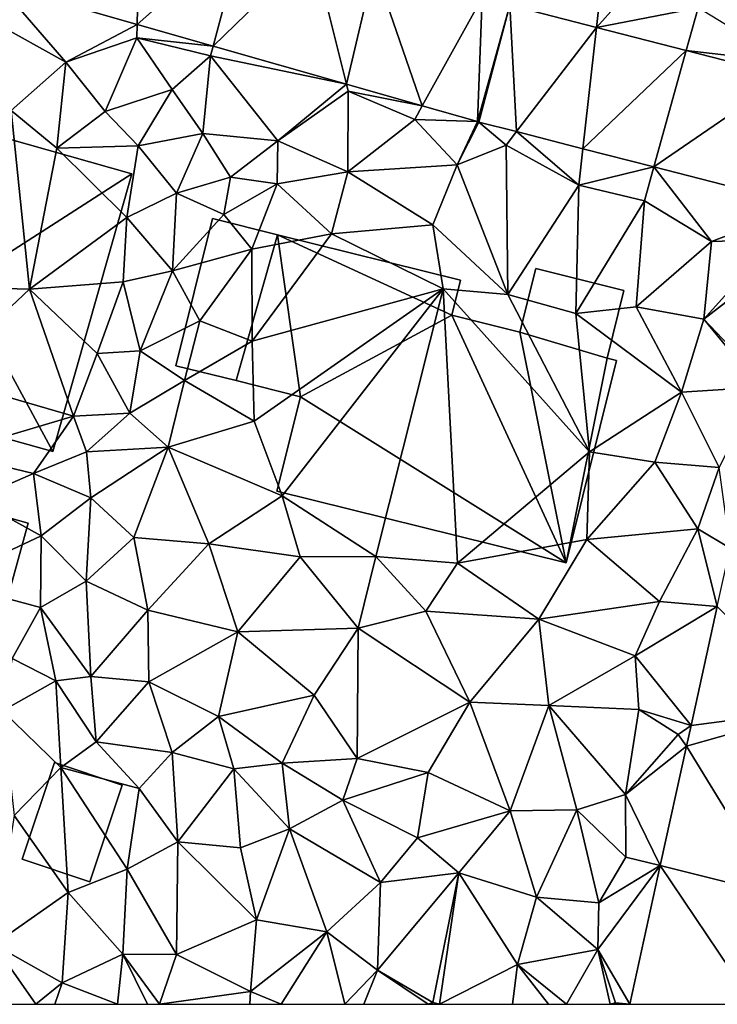
# Model space of a CAD drawing. Extents: x 990 to 2014, y 961 to 2058.
# Drawn here: x 1085 to 1119, y 1000 to 1049 of the extents above; entities that cross this region are included whole.
import ezdxf

# ---------------------------------------------------------------- set-up
doc = ezdxf.new("R2010")
doc.units = 0
doc.header["$MEASUREMENT"] = 0
for name, color, linetype in [('Bygninger_LOD1', 1, 'Continuous'), ('Bygninger_LOD2', 1, 'Continuous'), ('Terraen', 33, 'Continuous'), ('Terraen_vej', 33, 'Continuous')]:
    doc.layers.add(name, color=color, linetype=linetype)

# ---------------------------------------------------------------- blocks, each defined once
blk = doc.blocks.new('1km_6226_574_Flyttet_X-573000m_Y-6225000m_ACAD_1_FMEBLOCK43')
at = {"layer": 'Terraen', "color": 9, "true_color": 0xbbbbbb}
for points in [[(50.971, -13.951, 59.557), (54, -10.55, 59.26), (51.22, -11.71, 59.62)], [(50.971, -13.951, 59.557), (56.03, -12.97, 59.41), (54, -10.55, 59.26)], [(50.971, -13.951, 59.557), (51.22, -11.71, 59.62), (46.666, -12.844, 59.646)], [(24.61, -15.68, 60.5), (21.288, -11.832, 60.33), (20.97, -13.65, 60.58)], [(21.288, -11.832, 60.33), (24.61, -15.68, 60.5), (28.154, -13.795, 60.135)], [(55.435, -15.098, 59.465), (56.03, -12.97, 59.41), (50.971, -13.951, 59.557)], [(56.03, -12.97, 59.41), (55.435, -15.098, 59.465), (60.44, -15.67, 59.25)], [(24.61, -15.68, 60.5), (20.97, -13.65, 60.58), (21.89, -18.08, 60.52)], [(28.154, -13.795, 60.135), (24.61, -15.68, 60.5), (28.14, -14.47, 60.19)], [(28.154, -13.795, 60.135), (28.14, -14.47, 60.19), (31.929, -14.873, 60.028)], [(24.61, -15.68, 60.5), (26.57, -18.13, 60.41), (28.14, -14.47, 60.19)], [(29.9, -17.03, 60.35), (28.14, -14.47, 60.19), (26.57, -18.13, 60.41)], [(31.8, -15.36, 60.07), (28.14, -14.47, 60.19), (29.9, -17.03, 60.35)], [(31.929, -14.873, 60.028), (28.14, -14.47, 60.19), (31.8, -15.36, 60.07)], [(31.929, -14.873, 60.028), (31.8, -15.36, 60.07), (38.552, -16.766, 59.84)], [(55.435, -15.098, 59.465), (60.394, -16.372, 59.363), (60.44, -15.67, 59.25)], [(31.41, -19.22, 60.34), (31.8, -15.36, 60.07), (29.9, -17.03, 60.35)], [(35.15, -19.58, 60.31), (31.8, -15.36, 60.07), (31.41, -19.22, 60.34)], [(38.552, -16.766, 59.84), (31.8, -15.36, 60.07), (35.15, -19.58, 60.31)], [(24.61, -15.68, 60.5), (21.89, -18.08, 60.52), (24.16, -19.94, 60.54)], [(24.61, -15.68, 60.5), (24.16, -19.94, 60.54), (26.57, -18.13, 60.41)], [(28.21, -19.83, 60.51), (29.9, -17.03, 60.35), (26.57, -18.13, 60.41)], [(28.21, -19.83, 60.51), (31.41, -19.22, 60.34), (29.9, -17.03, 60.35)], [(38.552, -16.766, 59.84), (35.15, -19.58, 60.31), (38.64, -17.12, 59.84)], [(35.15, -19.58, 60.31), (38.62, -21.13, 59.9), (38.64, -17.12, 59.84)], [(38.552, -16.766, 59.84), (38.64, -17.12, 59.84), (42.315, -17.841, 59.734)], [(38.64, -17.12, 59.84), (38.62, -21.13, 59.9), (41.94, -18.52, 59.77)], [(42.315, -17.841, 59.734), (38.64, -17.12, 59.84), (41.94, -18.52, 59.77)], [(16.61, -26.79, 60.4), (22.8, -26.96, 60.6), (21.89, -18.08, 60.52)], [(21.89, -18.08, 60.52), (22.8, -26.96, 60.6), (24.16, -19.94, 60.54)], [(42.315, -17.841, 59.734), (41.94, -18.52, 59.77), (45.056, -18.625, 59.656)], [(28.21, -19.83, 60.51), (26.57, -18.13, 60.41), (24.16, -19.94, 60.54)], [(44.05, -20.77, 59.62), (41.94, -18.52, 59.77), (38.62, -21.13, 59.9)], [(44.05, -20.77, 59.62), (45.056, -18.625, 59.656), (41.94, -18.52, 59.77)], [(45.056, -18.625, 59.656), (44.05, -20.77, 59.62), (45.133, -18.646, 59.653)], [(44.05, -20.77, 59.62), (46.48, -19.79, 59.6), (45.133, -18.646, 59.653)], [(45.133, -18.646, 59.653), (46.48, -19.79, 59.6), (46.993, -19.123, 59.606)], [(30.1, -22.18, 60.09), (31.41, -19.22, 60.34), (28.21, -19.83, 60.51)], [(32.79, -21.38, 60.19), (31.41, -19.22, 60.34), (30.1, -22.18, 60.09)], [(35.15, -19.58, 60.31), (31.41, -19.22, 60.34), (32.79, -21.38, 60.19)], [(46.993, -19.123, 59.606), (46.48, -19.79, 59.6), (50.1, -21.79, 59.5)], [(46.993, -19.123, 59.606), (50.1, -21.79, 59.5), (50.302, -19.974, 59.523)], [(22.8, -26.96, 60.6), (27.64, -23.4, 60.13), (24.16, -19.94, 60.54)], [(28.21, -19.83, 60.51), (24.16, -19.94, 60.54), (27.64, -23.4, 60.13)], [(30.1, -22.18, 60.09), (28.21, -19.83, 60.51), (27.64, -23.4, 60.13)], [(35.15, -19.58, 60.31), (32.79, -21.38, 60.19), (35.11, -21.72, 60.15)], [(35.15, -19.58, 60.31), (35.11, -21.72, 60.15), (38.62, -21.13, 59.9)], [(44.05, -20.77, 59.62), (46.57, -27.22, 59.31), (46.48, -19.79, 59.6)], [(50.1, -21.79, 59.5), (46.48, -19.79, 59.6), (46.57, -27.22, 59.31)], [(50.302, -19.974, 59.523), (50.1, -21.79, 59.5), (53.82, -20.878, 59.435)], [(44.05, -20.77, 59.62), (38.62, -21.13, 59.9), (42.85, -23.76, 59.36)], [(44.05, -20.77, 59.62), (42.85, -23.76, 59.36), (46.57, -27.22, 59.31)], [(50.1, -21.79, 59.5), (53.35, -22.56, 59.4), (53.82, -20.878, 59.435)], [(56.69, -24.58, 59.35), (53.82, -20.878, 59.435), (53.35, -22.56, 59.4)], [(53.82, -20.878, 59.435), (56.69, -24.58, 59.35), (61.357, -22.815, 59.247)], [(32.79, -21.38, 60.19), (30.1, -22.18, 60.09), (32.46, -23.24, 59.29)], [(32.79, -21.38, 60.19), (32.46, -23.24, 59.29), (35.11, -21.72, 60.15)], [(37.8, -24.2, 59.39), (38.62, -21.13, 59.9), (35.11, -21.72, 60.15)], [(37.8, -24.2, 59.39), (42.85, -23.76, 59.36), (38.62, -21.13, 59.9)], [(33.85, -24.97, 59.58), (35.11, -21.72, 60.15), (32.46, -23.24, 59.29)], [(33.85, -24.97, 59.58), (37.8, -24.2, 59.39), (35.11, -21.72, 60.15)], [(49.95, -28.16, 59.31), (50.1, -21.79, 59.5), (46.57, -27.22, 59.31)], [(49.95, -28.16, 59.31), (53.35, -22.56, 59.4), (50.1, -21.79, 59.5)], [(29.91, -26.05, 59.46), (30.1, -22.18, 60.09), (27.64, -23.4, 60.13)], [(29.91, -26.05, 59.46), (32.46, -23.24, 59.29), (30.1, -22.18, 60.09)], [(52.94, -27.83, 59.29), (53.35, -22.56, 59.4), (49.95, -28.16, 59.31)], [(52.94, -27.83, 59.29), (56.69, -24.58, 59.35), (53.35, -22.56, 59.4)], [(56.69, -24.58, 59.35), (59.86, -24.48, 59.19), (61.357, -22.815, 59.247)], [(22.8, -26.96, 60.6), (27.46, -26.59, 59.97), (27.64, -23.4, 60.13)], [(29.91, -26.05, 59.46), (27.64, -23.4, 60.13), (27.46, -26.59, 59.97)], [(33.85, -24.97, 59.58), (32.46, -23.24, 59.29), (29.91, -26.05, 59.46)], [(37.8, -24.2, 59.39), (43.36, -26.93, 59.44), (42.85, -23.76, 59.36)], [(42.85, -23.76, 59.36), (43.36, -26.93, 59.44), (46.57, -27.22, 59.31)], [(33.85, -24.97, 59.58), (33.87, -29.54, 59.57), (37.8, -24.2, 59.39)], [(37.8, -24.2, 59.39), (33.87, -29.54, 59.57), (43.36, -26.93, 59.44)], [(52.94, -27.83, 59.29), (56.31, -28.44, 59.16), (56.69, -24.58, 59.35)], [(60.899, -24.896, 59.261), (59.86, -24.48, 59.19), (56.31, -28.44, 59.16)], [(56.69, -24.58, 59.35), (56.31, -28.44, 59.16), (59.86, -24.48, 59.19)], [(60.899, -24.896, 59.261), (56.31, -28.44, 59.16), (59.4, -31.709, 59.31)], [(33.85, -24.97, 59.58), (29.91, -26.05, 59.46), (31.27, -28.53, 59.55)], [(33.85, -24.97, 59.58), (31.27, -28.53, 59.55), (33.87, -29.54, 59.57)], [(29.91, -26.05, 59.46), (27.46, -26.59, 59.97), (28.3, -30.02, 59.46)], [(29.91, -26.05, 59.46), (28.3, -30.02, 59.46), (31.27, -28.53, 59.55)], [(16.61, -26.79, 60.4), (18.2, -31.29, 60.36), (22.8, -26.96, 60.6)], [(22.8, -26.96, 60.6), (26.16, -30.16, 60.1), (27.46, -26.59, 59.97)], [(28.3, -30.02, 59.46), (27.46, -26.59, 59.97), (26.16, -30.16, 60.1)], [(18.2, -31.29, 60.36), (24.99, -33.26, 60.12), (22.8, -26.96, 60.6)], [(22.8, -26.96, 60.6), (24.99, -33.26, 60.12), (26.16, -30.16, 60.1)], [(33.87, -29.54, 59.57), (33.97, -33.51, 59.59), (43.36, -26.93, 59.44)], [(35.35, -37.23, 59.4), (43.36, -26.93, 59.44), (33.97, -33.51, 59.59)], [(40.01, -40.25, 59.53), (43.36, -26.93, 59.44), (35.35, -37.23, 59.4)], [(44.06, -40.57, 59.28), (43.36, -26.93, 59.44), (40.01, -40.25, 59.53)], [(50.62, -35.04, 59.51), (43.36, -26.93, 59.44), (44.06, -40.57, 59.28)], [(50.62, -35.04, 59.51), (46.57, -27.22, 59.31), (43.36, -26.93, 59.44)], [(49.95, -28.16, 59.31), (46.57, -27.22, 59.31), (50.62, -35.04, 59.51)], [(52.94, -27.83, 59.29), (49.95, -28.16, 59.31), (55.2, -32.07, 59.24)], [(52.94, -27.83, 59.29), (55.2, -32.07, 59.24), (56.31, -28.44, 59.16)], [(55.2, -32.07, 59.24), (49.95, -28.16, 59.31), (50.62, -35.04, 59.51)], [(28.3, -30.02, 59.46), (30.51, -31.5, 59.52), (31.27, -28.53, 59.55)], [(33.87, -29.54, 59.57), (31.27, -28.53, 59.55), (30.51, -31.5, 59.52)], [(59.08, -31.82, 59.19), (56.31, -28.44, 59.16), (55.2, -32.07, 59.24)], [(59.08, -31.82, 59.19), (59.4, -31.709, 59.31), (56.31, -28.44, 59.16)], [(33.87, -29.54, 59.57), (30.51, -31.5, 59.52), (33.97, -33.51, 59.59)], [(27.79, -33.11, 59.4), (26.16, -30.16, 60.1), (24.99, -33.26, 60.12)], [(28.3, -30.02, 59.46), (26.16, -30.16, 60.1), (27.79, -33.11, 59.4)], [(28.3, -30.02, 59.46), (27.79, -33.11, 59.4), (30.51, -31.5, 59.52)], [(18.8, -35.11, 60.19), (24.99, -33.26, 60.12), (18.2, -31.29, 60.36)], [(27.79, -33.11, 59.4), (29.69, -34.81, 59.39), (30.51, -31.5, 59.52)], [(29.69, -34.81, 59.39), (33.97, -33.51, 59.59), (30.51, -31.5, 59.52)], [(53.87, -35.55, 59.27), (55.2, -32.07, 59.24), (50.62, -35.04, 59.51)], [(53.87, -35.55, 59.27), (57.07, -35.82, 59.36), (55.2, -32.07, 59.24)], [(59.08, -31.82, 59.19), (55.2, -32.07, 59.24), (57.07, -35.82, 59.36)], [(18.8, -35.11, 60.19), (23.01, -36.11, 60.4), (24.99, -33.26, 60.12)], [(25.63, -35.04, 59.87), (24.99, -33.26, 60.12), (23.01, -36.11, 60.4)], [(25.63, -35.04, 59.87), (27.79, -33.11, 59.4), (24.99, -33.26, 60.12)], [(25.63, -35.04, 59.87), (29.69, -34.81, 59.39), (27.79, -33.11, 59.4)], [(35.35, -37.23, 59.4), (33.97, -33.51, 59.59), (29.69, -34.81, 59.39)], [(18.8, -35.11, 60.19), (20.07, -37.4, 60.23), (23.01, -36.11, 60.4)], [(25.86, -37.33, 59.73), (25.63, -35.04, 59.87), (23.01, -36.11, 60.4)], [(25.86, -37.33, 59.73), (29.69, -34.81, 59.39), (25.63, -35.04, 59.87)], [(27.99, -39.29, 59.39), (29.69, -34.81, 59.39), (25.86, -37.33, 59.73)], [(27.99, -39.29, 59.39), (31.71, -39.61, 59.39), (29.69, -34.81, 59.39)], [(31.71, -39.61, 59.39), (35.35, -37.23, 59.4), (29.69, -34.81, 59.39)], [(50.62, -35.04, 59.51), (44.06, -40.57, 59.28), (50.5, -39.4, 59.29)], [(53.87, -35.55, 59.27), (50.62, -35.04, 59.51), (50.5, -39.4, 59.29)], [(53.87, -35.55, 59.27), (50.5, -39.4, 59.29), (56, -38.86, 59.29)], [(53.87, -35.55, 59.27), (56, -38.86, 59.29), (57.07, -35.82, 59.36)], [(20.07, -37.4, 60.23), (23.38, -39.21, 60.06), (23.01, -36.11, 60.4)], [(25.86, -37.33, 59.73), (23.01, -36.11, 60.4), (23.38, -39.21, 60.06)], [(56, -38.86, 59.29), (57.613, -39.824, 59.367), (57.07, -35.82, 59.36)], [(18.55, -41.49, 60.08), (23.38, -39.21, 60.06), (20.07, -37.4, 60.23)], [(25.62, -41.47, 59.67), (25.86, -37.33, 59.73), (23.38, -39.21, 60.06)], [(25.62, -41.47, 59.67), (27.99, -39.29, 59.39), (25.86, -37.33, 59.73)], [(31.71, -39.61, 59.39), (36.25, -40.26, 59.35), (35.35, -37.23, 59.4)], [(40.01, -40.25, 59.53), (35.35, -37.23, 59.4), (36.25, -40.26, 59.35)], [(56, -38.86, 59.29), (50.5, -39.4, 59.29), (54.11, -42.48, 59.24)], [(56, -38.86, 59.29), (54.11, -42.48, 59.24), (56.974, -42.729, 59.388)], [(57.613, -39.824, 59.367), (56, -38.86, 59.29), (56.974, -42.729, 59.388)], [(18.55, -41.49, 60.08), (23.35, -42.78, 59.89), (23.38, -39.21, 60.06)], [(25.62, -41.47, 59.67), (23.38, -39.21, 60.06), (23.35, -42.78, 59.89)], [(25.62, -41.47, 59.67), (28.68, -42.91, 59.5), (27.99, -39.29, 59.39)], [(27.99, -39.29, 59.39), (28.68, -42.91, 59.5), (31.71, -39.61, 59.39)], [(33.15, -43.98, 59.32), (31.71, -39.61, 59.39), (28.68, -42.91, 59.5)], [(33.15, -43.98, 59.32), (36.25, -40.26, 59.35), (31.71, -39.61, 59.39)], [(48.11, -43.36, 59.15), (50.5, -39.4, 59.29), (44.06, -40.57, 59.28)], [(48.11, -43.36, 59.15), (54.11, -42.48, 59.24), (50.5, -39.4, 59.29)], [(33.15, -43.98, 59.32), (39.14, -43.8, 59.25), (36.25, -40.26, 59.35)], [(39.14, -43.8, 59.25), (40.01, -40.25, 59.53), (36.25, -40.26, 59.35)], [(39.14, -43.8, 59.25), (42.49, -42.96, 59.25), (40.01, -40.25, 59.53)], [(44.06, -40.57, 59.28), (40.01, -40.25, 59.53), (42.49, -42.96, 59.25)], [(48.11, -43.36, 59.15), (44.06, -40.57, 59.28), (42.49, -42.96, 59.25)], [(18.55, -41.49, 60.08), (21.95, -45.32, 59.85), (23.35, -42.78, 59.89)], [(25.62, -41.47, 59.67), (23.35, -42.78, 59.89), (25.86, -46.2, 60.06)], [(25.62, -41.47, 59.67), (25.86, -46.2, 60.06), (28.68, -42.91, 59.5)], [(48.11, -43.36, 59.15), (52.89, -45.18, 59.43), (54.11, -42.48, 59.24)], [(52.89, -45.18, 59.43), (56.974, -42.729, 59.388), (54.11, -42.48, 59.24)], [(24.11, -46.42, 60.22), (23.35, -42.78, 59.89), (21.95, -45.32, 59.85)], [(24.11, -46.42, 60.22), (25.86, -46.2, 60.06), (23.35, -42.78, 59.89)], [(28.73, -46.47, 59.65), (28.68, -42.91, 59.5), (25.86, -46.2, 60.06)], [(33.15, -43.98, 59.32), (28.68, -42.91, 59.5), (28.73, -46.47, 59.65)], [(39.14, -43.8, 59.25), (44.68, -47.49, 59.02), (42.49, -42.96, 59.25)], [(48.11, -43.36, 59.15), (42.49, -42.96, 59.25), (44.68, -47.49, 59.02)], [(56.974, -42.729, 59.388), (52.89, -45.18, 59.43), (55.672, -48.646, 59.43)], [(48.6, -47.65, 59.11), (48.11, -43.36, 59.15), (44.68, -47.49, 59.02)], [(48.6, -47.65, 59.11), (52.89, -45.18, 59.43), (48.11, -43.36, 59.15)], [(33.15, -43.98, 59.32), (28.73, -46.47, 59.65), (32.19, -48.19, 59.48)], [(33.15, -43.98, 59.32), (32.19, -48.19, 59.48), (36.94, -47.13, 59.34)], [(33.15, -43.98, 59.32), (36.94, -47.13, 59.34), (39.14, -43.8, 59.25)], [(39.14, -43.8, 59.25), (36.94, -47.13, 59.34), (39.09, -50.28, 59.36)], [(39.14, -43.8, 59.25), (39.09, -50.28, 59.36), (44.68, -47.49, 59.02)], [(24.11, -46.42, 60.22), (21.95, -45.32, 59.85), (21.46, -47.92, 60.12)], [(48.6, -47.65, 59.11), (53.08, -47.84, 59.38), (52.89, -45.18, 59.43)], [(53.08, -47.84, 59.38), (55.672, -48.646, 59.43), (52.89, -45.18, 59.43)], [(24.11, -46.42, 60.22), (21.46, -47.92, 60.12), (24.37, -50.73, 60.14)], [(24.11, -46.42, 60.22), (26.12, -49.45, 60.31), (25.86, -46.2, 60.06)], [(24.11, -46.42, 60.22), (24.37, -50.73, 60.14), (26.12, -49.45, 60.31)], [(26.12, -49.45, 60.31), (28.73, -46.47, 59.65), (25.86, -46.2, 60.06)], [(26.12, -49.45, 60.31), (29.9, -49.98, 60.32), (28.73, -46.47, 59.65)], [(28.73, -46.47, 59.65), (29.9, -49.98, 60.32), (32.19, -48.19, 59.48)], [(32.19, -48.19, 59.48), (35.36, -50.51, 59.49), (36.94, -47.13, 59.34)], [(36.94, -47.13, 59.34), (35.36, -50.51, 59.49), (39.09, -50.28, 59.36)], [(22.05, -53.12, 60.11), (24.37, -50.73, 60.14), (21.46, -47.92, 60.12)], [(42.61, -50.98, 59.17), (44.68, -47.49, 59.02), (39.09, -50.28, 59.36)], [(46.68, -52.89, 59.13), (44.68, -47.49, 59.02), (42.61, -50.98, 59.17)], [(48.6, -47.65, 59.11), (44.68, -47.49, 59.02), (46.68, -52.89, 59.13)], [(48.6, -47.65, 59.11), (46.68, -52.89, 59.13), (50, -52.84, 59.19)], [(48.6, -47.65, 59.11), (50, -52.84, 59.19), (52.41, -52.07, 59.38)], [(48.6, -47.65, 59.11), (52.41, -52.07, 59.38), (53.08, -47.84, 59.38)], [(52.41, -52.07, 59.38), (55.03, -49.09, 59.43), (53.08, -47.84, 59.38)], [(53.08, -47.84, 59.38), (55.03, -49.09, 59.43), (55.672, -48.646, 59.43)], [(29.9, -49.98, 60.32), (32.96, -50.79, 59.81), (32.19, -48.19, 59.48)], [(32.19, -48.19, 59.48), (32.96, -50.79, 59.81), (35.36, -50.51, 59.49)], [(55.672, -48.646, 59.43), (55.03, -49.09, 59.43), (55.445, -49.676, 59.437)], [(52.41, -52.07, 59.38), (55.445, -49.676, 59.437), (55.03, -49.09, 59.43)], [(26.12, -49.45, 60.31), (24.37, -50.73, 60.14), (28.26, -51.78, 60.19)], [(26.12, -49.45, 60.31), (28.26, -51.78, 60.19), (29.9, -49.98, 60.32)], [(55.445, -49.676, 59.437), (52.41, -52.07, 59.38), (54.14, -55.606, 59.479)], [(30.18, -54.42, 60.06), (29.9, -49.98, 60.32), (28.26, -51.78, 60.19)], [(30.18, -54.42, 60.06), (32.96, -50.79, 59.81), (29.9, -49.98, 60.32)], [(38.37, -52.35, 59.58), (39.09, -50.28, 59.36), (35.36, -50.51, 59.49)], [(42.61, -50.98, 59.17), (39.09, -50.28, 59.36), (38.37, -52.35, 59.58)], [(22.05, -53.12, 60.11), (24.72, -56.94, 60.14), (24.37, -50.73, 60.14)], [(27.66, -55.79, 60.14), (24.37, -50.73, 60.14), (24.72, -56.94, 60.14)], [(27.66, -55.79, 60.14), (28.26, -51.78, 60.19), (24.37, -50.73, 60.14)], [(30.18, -54.42, 60.06), (33.28, -54.73, 59.89), (32.96, -50.79, 59.81)], [(32.96, -50.79, 59.81), (35.72, -53.78, 59.75), (35.36, -50.51, 59.49)], [(32.96, -50.79, 59.81), (33.28, -54.73, 59.89), (35.72, -53.78, 59.75)], [(38.37, -52.35, 59.58), (35.36, -50.51, 59.49), (35.72, -53.78, 59.75)], [(42.08, -54.22, 59.47), (42.61, -50.98, 59.17), (38.37, -52.35, 59.58)], [(42.08, -54.22, 59.47), (46.68, -52.89, 59.13), (42.61, -50.98, 59.17)], [(30.18, -54.42, 60.06), (28.26, -51.78, 60.19), (27.66, -55.79, 60.14)], [(40.24, -56.44, 59.8), (38.37, -52.35, 59.58), (35.72, -53.78, 59.75)], [(42.08, -54.22, 59.47), (38.37, -52.35, 59.58), (40.24, -56.44, 59.8)], [(50, -52.84, 59.19), (52.43, -55.18, 59.5), (52.41, -52.07, 59.38)], [(52.41, -52.07, 59.38), (52.43, -55.18, 59.5), (54.14, -55.606, 59.479)], [(46.68, -52.89, 59.13), (48, -57.18, 59.45), (50, -52.84, 59.19)], [(50, -52.84, 59.19), (48, -57.18, 59.45), (51.09, -57.45, 59.32)], [(50, -52.84, 59.19), (51.09, -57.45, 59.32), (52.43, -55.18, 59.5)], [(22.05, -53.12, 60.11), (21.04, -59.53, 60.34), (24.72, -56.94, 60.14)], [(42.08, -54.22, 59.47), (44.13, -55.97, 59.53), (46.68, -52.89, 59.13)], [(46.68, -52.89, 59.13), (44.13, -55.97, 59.53), (48, -57.18, 59.45)], [(34.09, -58.3, 59.91), (35.72, -53.78, 59.75), (33.28, -54.73, 59.89)], [(34.09, -58.3, 59.91), (37.57, -58.89, 59.83), (35.72, -53.78, 59.75)], [(40.24, -56.44, 59.8), (35.72, -53.78, 59.75), (37.57, -58.89, 59.83)], [(42.08, -54.22, 59.47), (40.24, -56.44, 59.8), (44.13, -55.97, 59.53)], [(30.1, -60.03, 60.16), (30.18, -54.42, 60.06), (27.66, -55.79, 60.14)], [(30.1, -60.03, 60.16), (34.09, -58.3, 59.91), (30.18, -54.42, 60.06)], [(34.09, -58.3, 59.91), (33.28, -54.73, 59.89), (30.18, -54.42, 60.06)], [(51.09, -57.45, 59.32), (54.14, -55.606, 59.479), (52.43, -55.18, 59.5)], [(27.66, -55.79, 60.14), (24.72, -56.94, 60.14), (27.44, -60.01, 60.19)], [(30.1, -60.03, 60.16), (27.66, -55.79, 60.14), (27.44, -60.01, 60.19)], [(51.04, -59.77, 59.63), (54.14, -55.606, 59.479), (51.09, -57.45, 59.32)], [(54.14, -55.606, 59.479), (51.04, -59.77, 59.63), (52.622, -62.5, 59.528)], [(40.24, -56.44, 59.8), (40.09, -60.8, 59.81), (44.13, -55.97, 59.53)], [(44.13, -55.97, 59.53), (40.09, -60.8, 59.81), (42.84, -62.41, 59.62)], [(43.17, -62.5, 59.77), (44.13, -55.97, 59.53), (42.84, -62.41, 59.62)], [(43.17, -62.5, 59.77), (47.05, -60.52, 59.42), (44.13, -55.97, 59.53)], [(48, -57.18, 59.45), (44.13, -55.97, 59.53), (47.05, -60.52, 59.42)], [(40.24, -56.44, 59.8), (37.57, -58.89, 59.83), (40.09, -60.8, 59.81)], [(21.04, -59.53, 60.34), (24.42, -61.43, 60.26), (24.72, -56.94, 60.14)], [(24.42, -61.43, 60.26), (27.44, -60.01, 60.19), (24.72, -56.94, 60.14)], [(51.04, -59.77, 59.63), (48, -57.18, 59.45), (47.05, -60.52, 59.42)], [(51.04, -59.77, 59.63), (51.09, -57.45, 59.32), (48, -57.18, 59.45)], [(30.1, -60.03, 60.16), (33.78, -61.86, 60.03), (34.09, -58.3, 59.91)], [(34.09, -58.3, 59.91), (33.78, -61.86, 60.03), (37.57, -58.89, 59.83)], [(37.57, -58.89, 59.83), (33.78, -61.86, 60.03), (35.315, -62.5, 60.024)], [(38.473, -62.5, 59.958), (37.57, -58.89, 59.83), (35.315, -62.5, 60.024)], [(38.473, -62.5, 59.958), (40.09, -60.8, 59.81), (37.57, -58.89, 59.83)], [(18.58, -62.5, 60.47), (23.12, -62.5, 60.317), (21.04, -59.53, 60.34)], [(24.42, -61.43, 60.26), (21.04, -59.53, 60.34), (23.12, -62.5, 60.317)], [(27.44, -60.01, 60.19), (24.42, -61.43, 60.26), (27.179, -62.5, 60.212)], [(28.662, -62.5, 60.182), (27.44, -60.01, 60.19), (27.179, -62.5, 60.212)], [(29.27, -62.5, 60.14), (27.44, -60.01, 60.19), (28.662, -62.5, 60.182)], [(30.1, -60.03, 60.16), (27.44, -60.01, 60.19), (29.27, -62.5, 60.14)], [(30.1, -60.03, 60.16), (29.27, -62.5, 60.14), (33.78, -61.86, 60.03)], [(49.482, -62.5, 59.413), (51.04, -59.77, 59.63), (47.05, -60.52, 59.42)], [(51.644, -62.5, 59.478), (51.04, -59.77, 59.63), (49.482, -62.5, 59.413)], [(51.04, -59.77, 59.63), (51.91, -62.43, 59.49), (52.622, -62.5, 59.528)], [(51.644, -62.5, 59.478), (51.91, -62.43, 59.49), (51.04, -59.77, 59.63)], [(43.17, -62.5, 59.77), (46.799, -62.5, 59.468), (47.05, -60.52, 59.42)], [(46.799, -62.5, 59.468), (48.582, -62.5, 59.375), (47.05, -60.52, 59.42)], [(49.482, -62.5, 59.413), (47.05, -60.52, 59.42), (48.582, -62.5, 59.375)], [(38.473, -62.5, 59.958), (39.42, -62.5, 59.917), (40.09, -60.8, 59.81)], [(39.42, -62.5, 59.917), (42.609, -62.5, 59.642), (40.09, -60.8, 59.81)], [(42.609, -62.5, 59.642), (42.84, -62.41, 59.62), (40.09, -60.8, 59.81)], [(24.056, -62.5, 60.287), (24.42, -61.43, 60.26), (23.12, -62.5, 60.317)], [(27.179, -62.5, 60.212), (24.42, -61.43, 60.26), (24.056, -62.5, 60.287)], [(33.746, -62.5, 60.047), (33.78, -61.86, 60.03), (29.27, -62.5, 60.14)], [(35.315, -62.5, 60.024), (33.78, -61.86, 60.03), (33.746, -62.5, 60.047)], [(42.609, -62.5, 59.642), (42.809, -62.5, 59.625), (42.84, -62.41, 59.62)], [(42.809, -62.5, 59.625), (43.17, -62.5, 59.77), (42.84, -62.41, 59.62)], [(51.644, -62.5, 59.478), (51.936, -62.5, 59.503), (51.91, -62.43, 59.49)], [(51.936, -62.5, 59.503), (52.622, -62.5, 59.528), (51.91, -62.43, 59.49)]]:
    blk.add_polyline3d(points, close=True, dxfattribs=at)
blk = doc.blocks.new('1km_6226_574_Flyttet_X-573000m_Y-6225000m_ACAD_1_FMEBLOCK129')
at = {"layer": 'Terraen_vej', "color": 251, "true_color": 0x555555}
for points in [[(28.283, -7.591, 60.194), (21.288, -11.832, 60.33), (28.154, -13.795, 60.135)], [(33.468, -9.073, 60.039), (28.283, -7.591, 60.194), (28.154, -13.795, 60.135)], [(33.468, -9.073, 60.039), (28.154, -13.795, 60.135), (31.929, -14.873, 60.028)], [(33.468, -9.073, 60.039), (31.929, -14.873, 60.028), (36.888, -10.05, 59.937)], [(36.888, -10.05, 59.937), (31.929, -14.873, 60.028), (38.552, -16.766, 59.84)], [(39.935, -10.921, 59.846), (36.888, -10.05, 59.937), (38.552, -16.766, 59.84)], [(39.935, -10.921, 59.846), (38.552, -16.766, 59.84), (42.315, -17.841, 59.734)], [(45.295, -12.453, 59.687), (39.935, -10.921, 59.846), (42.315, -17.841, 59.734)], [(45.056, -18.625, 59.656), (45.295, -12.453, 59.687), (42.315, -17.841, 59.734)], [(46.666, -12.844, 59.646), (45.295, -12.453, 59.687), (45.056, -18.625, 59.656)], [(46.666, -12.844, 59.646), (45.056, -18.625, 59.656), (45.133, -18.646, 59.653)], [(46.666, -12.844, 59.646), (45.133, -18.646, 59.653), (46.993, -19.123, 59.606)], [(46.666, -12.844, 59.646), (46.993, -19.123, 59.606), (50.971, -13.951, 59.557)], [(50.971, -13.951, 59.557), (46.993, -19.123, 59.606), (50.302, -19.974, 59.523)], [(55.435, -15.098, 59.465), (50.971, -13.951, 59.557), (50.302, -19.974, 59.523)], [(55.435, -15.098, 59.465), (50.302, -19.974, 59.523), (53.82, -20.878, 59.435)], [(55.435, -15.098, 59.465), (53.82, -20.878, 59.435), (60.394, -16.372, 59.363)], [(60.394, -16.372, 59.363), (53.82, -20.878, 59.435), (61.357, -22.815, 59.247)], [(56.974, -42.729, 59.388), (55.672, -48.646, 59.43), (61.999, -47.809, 59.653)], [(55.445, -49.676, 59.437), (59.964, -57.057, 59.719), (61.999, -47.809, 59.653)], [(55.672, -48.646, 59.43), (55.445, -49.676, 59.437), (61.999, -47.809, 59.653)], [(55.445, -49.676, 59.437), (54.14, -55.606, 59.479), (59.964, -57.057, 59.719)], [(54.14, -55.606, 59.479), (52.622, -62.5, 59.528), (58.766, -62.5, 59.758)], [(54.14, -55.606, 59.479), (58.766, -62.5, 59.758), (59.964, -57.057, 59.719)]]:
    blk.add_polyline3d(points, close=True, dxfattribs=at)
blk = doc.blocks.new('building_70085')
at = {"layer": 'Bygninger_LOD2', "color": 16, "true_color": 0x7e0000}
for points in [[(0.885, -2.965, 60.14), (-2.485, -1.845, 60.21), (-0.885, 2.965, 60.09), (2.485, 1.845, 60.1)], [(-0.885, 2.965, 60.09), (-2.485, -1.845, 60.21), (-2.485, -1.845, 62.31), (-0.885, 2.965, 62.32)], [(-2.485, -1.845, 62.31), (-0.885, 2.965, 62.32), (2.485, 1.845, 62.63), (0.885, -2.965, 62.62)], [(2.485, 1.845, 60.1), (-0.885, 2.965, 60.09), (-0.885, 2.965, 62.32), (2.485, 1.845, 62.63)], [(0.885, -2.965, 60.14), (2.485, 1.845, 60.1), (2.485, 1.845, 62.63), (0.885, -2.965, 62.62)], [(-2.485, -1.845, 60.21), (0.885, -2.965, 60.14), (0.885, -2.965, 62.62), (-2.485, -1.845, 62.31)]]:
    blk.add_3dface(points, dxfattribs=at)
blk = doc.blocks.new('building_48395')
at = {"layer": 'Bygninger_LOD2', "color": 16, "true_color": 0x7e0000}
for points in [[(-9.445, 0.905, 59.55), (-9.445, 0.905, 64.29), (-7.385, 8.155, 61.54), (-7.385, 8.155, 59.4)], [(-6.245, 0.105, 64.25), (-9.445, 0.905, 64.29), (-7.385, 8.155, 61.54)], [(-6.245, 0.105, 59.51), (-9.445, 0.905, 59.55), (-7.385, 8.155, 59.4)], [(-7.385, 8.155, 61.54), (1.705, 5.895, 61.43), (1.705, 5.895, 59.41), (-7.385, 8.155, 59.4)], [(1.275, 4.155, 62.08), (-6.245, 0.105, 64.25), (-7.385, 8.155, 61.54)], [(1.705, 5.895, 61.43), (1.275, 4.155, 62.08), (-7.385, 8.155, 61.54)], [(1.275, 4.155, 59.35), (-6.245, 0.105, 59.51), (-7.385, 8.155, 59.4)], [(1.705, 5.895, 59.41), (1.275, 4.155, 59.35), (-7.385, 8.155, 59.4)], [(1.705, 5.895, 61.43), (1.275, 4.155, 62.08), (1.275, 4.155, 59.35), (1.705, 5.895, 59.41)], [(6.945, -8.155, 65.84), (-6.245, 0.105, 64.25), (1.275, 4.155, 62.08)], [(6.945, -8.155, 59.21), (-6.245, 0.105, 59.51), (1.275, 4.155, 59.35)], [(1.275, 4.155, 62.08), (4.655, 3.315, 62.04), (1.275, 4.155, 59.35)], [(1.275, 4.155, 59.35), (4.655, 3.315, 62.04), (4.655, 3.315, 59.315)], [(4.655, 3.315, 62.04), (6.945, -8.155, 65.84), (1.275, 4.155, 62.08)], [(4.655, 3.315, 59.315), (6.945, -8.155, 59.21), (1.275, 4.155, 59.35)], [(4.655, 3.315, 62.04), (8.985, 2.015, 62.07), (4.655, 3.315, 59.315)], [(8.985, 2.015, 62.07), (8.985, 2.015, 59.285), (4.655, 3.315, 59.315)], [(8.985, 2.015, 62.07), (6.945, -8.155, 65.84), (4.655, 3.315, 62.04)], [(8.985, 2.015, 59.285), (6.945, -8.155, 59.21), (4.655, 3.315, 59.315)], [(9.445, 1.905, 62.06), (6.945, -8.155, 65.84), (8.985, 2.015, 62.07)], [(9.445, 1.905, 59.27), (6.945, -8.155, 59.21), (8.985, 2.015, 59.285)], [(9.445, 1.905, 62.06), (8.985, 2.015, 59.285), (8.985, 2.015, 62.07)], [(9.445, 1.905, 59.27), (8.985, 2.015, 59.285), (9.445, 1.905, 62.06)], [(9.445, 1.905, 62.06), (6.945, -8.155, 65.84), (6.945, -8.155, 59.21), (9.445, 1.905, 59.27)], [(-9.445, 0.905, 59.55), (-6.245, 0.105, 59.51), (-6.245, 0.105, 64.25), (-9.445, 0.905, 64.29)], [(-6.245, 0.105, 59.51), (-7.415, -4.585, 59.35), (-7.415, -4.585, 66.01), (-6.245, 0.105, 64.25)], [(-7.415, -4.585, 66.01), (-6.245, 0.105, 64.25), (6.945, -8.155, 65.84)], [(-7.415, -4.585, 59.35), (-6.245, 0.105, 59.51), (6.945, -8.155, 59.21)], [(-7.415, -4.585, 59.35), (6.945, -8.155, 59.21), (6.945, -8.155, 65.84), (-7.415, -4.585, 66.01)]]:
    blk.add_3dface(points, dxfattribs=at)
blk = doc.blocks.new('building_14194')
at = {"layer": 'Bygninger_LOD1', "color": 16, "true_color": 0x7e0000}
for points in [[(0.78, -2.26, 59.92), (-1.83, -1.55, 60.04), (-0.78, 2.26, 60.29), (1.83, 1.54, 60.23)], [(1.83, 1.54, 62.73), (0.78, -2.26, 62.42), (-1.83, -1.55, 62.54), (-0.78, 2.26, 62.79)], [(-1.83, -1.55, 60.04), (-1.83, -1.55, 62.54), (-0.78, 2.26, 62.79), (-0.78, 2.26, 60.29)], [(-0.78, 2.26, 60.29), (-0.78, 2.26, 62.79), (1.83, 1.54, 62.73), (1.83, 1.54, 60.23)], [(1.83, 1.54, 60.23), (1.83, 1.54, 62.73), (0.78, -2.26, 62.42), (0.78, -2.26, 59.92)], [(0.78, -2.26, 59.92), (0.78, -2.26, 62.42), (-1.83, -1.55, 62.54), (-1.83, -1.55, 60.04)]]:
    blk.add_3dface(points, dxfattribs=at)
blk = doc.blocks.new('building_201669')
at = {"layer": 'Bygninger_LOD2', "color": 16, "true_color": 0x7e0000}
for points in [[(-5.72, 9.795, 60.59), (-7.79, 2.555, 60.37), (-7.79, 2.555, 63.41), (-5.72, 9.795, 63.36)], [(-7.79, 2.555, 63.41), (-5.72, 9.795, 63.36), (-0.67, 0.535, 63.38)], [(-5.72, 9.795, 60.59), (-0.67, 0.535, 60.38), (-7.79, 2.555, 60.37)], [(7.79, 5.965, 60.3), (-5.72, 9.795, 60.59), (-5.72, 9.795, 63.36), (7.79, 5.965, 63.31)], [(-0.67, 0.535, 63.38), (-5.72, 9.795, 63.36), (7.79, 5.965, 63.31)], [(7.79, 5.965, 60.3), (-0.67, 0.535, 60.38), (-5.72, 9.795, 60.59)], [(3.87, -7.835, 63.4), (-0.67, 0.535, 63.38), (7.79, 5.965, 63.31)], [(3.87, -7.835, 60.22), (-0.67, 0.535, 60.38), (7.79, 5.965, 60.3)], [(3.87, -7.835, 60.22), (7.79, 5.965, 60.3), (7.79, 5.965, 63.31), (3.87, -7.835, 63.4)], [(-7.79, 2.555, 60.37), (-0.67, 0.535, 60.38), (-0.67, 0.535, 63.38), (-7.79, 2.555, 63.41)], [(-0.67, 0.535, 60.38), (-2.54, -6.045, 60.36), (-2.54, -6.045, 63.42), (-0.67, 0.535, 63.38)], [(-2.26, -6.125, 63.42), (-2.54, -6.045, 63.42), (-0.67, 0.535, 63.38)], [(-2.26, -6.125, 60.37), (-2.54, -6.045, 60.36), (-0.67, 0.535, 60.38)], [(1.07, -7.045, 63.41), (-2.26, -6.125, 63.42), (-0.67, 0.535, 63.38)], [(1.07, -7.045, 60.38), (-2.26, -6.125, 60.37), (-0.67, 0.535, 60.38)], [(1.07, -7.045, 63.41), (-0.67, 0.535, 63.38), (3.87, -7.835, 63.4)], [(3.87, -7.835, 60.22), (1.07, -7.045, 60.38), (-0.67, 0.535, 60.38)], [(-2.26, -6.125, 60.37), (-3.04, -8.845, 60.27), (-3.04, -8.845, 63.44), (-2.26, -6.125, 63.42)], [(0.29, -9.795, 63.43), (-3.04, -8.845, 63.44), (-2.26, -6.125, 63.42)], [(0.29, -9.795, 60.24), (-3.04, -8.845, 60.27), (-2.26, -6.125, 60.37)], [(-2.54, -6.045, 60.36), (-2.26, -6.125, 60.37), (-2.26, -6.125, 63.42), (-2.54, -6.045, 63.42)], [(0.29, -9.795, 63.43), (-2.26, -6.125, 63.42), (1.07, -7.045, 63.41)], [(0.29, -9.795, 60.24), (-2.26, -6.125, 60.37), (1.07, -7.045, 60.38)], [(0.29, -9.795, 60.24), (1.07, -7.045, 60.38), (1.07, -7.045, 63.41), (0.29, -9.795, 63.43)], [(1.07, -7.045, 60.38), (3.87, -7.835, 60.22), (3.87, -7.835, 63.4), (1.07, -7.045, 63.41)], [(-3.04, -8.845, 60.27), (0.29, -9.795, 60.24), (0.29, -9.795, 63.43), (-3.04, -8.845, 63.44)]]:
    blk.add_3dface(points, dxfattribs=at)
blk = doc.blocks.new('building_195441')
at = {"layer": 'Bygninger_LOD1', "color": 16, "true_color": 0x7e0000}
for points in [[(-2.525, -3.285, 59.42), (-0.715, 4.025, 59.38), (2.525, 3.225, 59.4), (0.465, -4.025, 59.55)], [(0.465, -4.025, 62.05), (-2.525, -3.285, 61.92), (-0.715, 4.025, 61.88), (2.525, 3.225, 61.9)], [(-2.525, -3.285, 59.42), (-2.525, -3.285, 61.92), (-0.715, 4.025, 61.88), (-0.715, 4.025, 59.38)], [(-0.715, 4.025, 59.38), (-0.715, 4.025, 61.88), (2.525, 3.225, 61.9), (2.525, 3.225, 59.4)], [(2.525, 3.225, 59.4), (2.525, 3.225, 61.9), (0.465, -4.025, 62.05), (0.465, -4.025, 59.55)], [(0.465, -4.025, 59.55), (0.465, -4.025, 62.05), (-2.525, -3.285, 61.92), (-2.525, -3.285, 59.42)]]:
    blk.add_3dface(points, dxfattribs=at)
blk = doc.blocks.new('building_124061')
at = {"layer": 'Bygninger_LOD1', "color": 16, "true_color": 0x7e0000}
for points in [[(1.75, -2.23, 59.28), (-2.58, -0.93, 59.32), (-1.79, 2.23, 59.33), (2.58, 1.14, 59.32)], [(2.58, 1.14, 61.82), (1.75, -2.23, 61.78), (-2.58, -0.93, 61.82), (-1.79, 2.23, 61.83)], [(-2.58, -0.93, 59.32), (-2.58, -0.93, 61.82), (-1.79, 2.23, 61.83), (-1.79, 2.23, 59.33)], [(-1.79, 2.23, 59.33), (-1.79, 2.23, 61.83), (2.58, 1.14, 61.82), (2.58, 1.14, 59.32)], [(2.58, 1.14, 59.32), (2.58, 1.14, 61.82), (1.75, -2.23, 61.78), (1.75, -2.23, 59.28)], [(1.75, -2.23, 59.28), (1.75, -2.23, 61.78), (-2.58, -0.93, 61.82), (-2.58, -0.93, 59.32)]]:
    blk.add_3dface(points, dxfattribs=at)

msp = doc.modelspace()

# ---------------------------------------------------------------- block references
at = {"layer": 'Bygninger_LOD1', "color": 16, "true_color": 0x7e0000}
for name, p in [('building_195441', (1095.105, 1035.025)), ('building_124061', (1112.25, 1034.34)), ('building_14194', (1083.41, 1022.38))]:
    msp.add_blockref(name, p, dxfattribs=at)
at = {"layer": 'Bygninger_LOD2', "color": 16, "true_color": 0x7e0000}
for name, p in [('building_201669', (1082.6, 1035.305)), ('building_48395', (1105.015, 1030.095)), ('building_70085', (1087.425, 1009.055))]:
    msp.add_blockref(name, p, dxfattribs=at)
at = {"layer": 'Terraen', "color": 9, "true_color": 0xbbbbbb}
msp.add_blockref('1km_6226_574_Flyttet_X-573000m_Y-6225000m_ACAD_1_FMEBLOCK43', (1062.5, 1062.5), dxfattribs=at)
at = {"layer": 'Terraen_vej', "color": 251, "true_color": 0x555555}
msp.add_blockref('1km_6226_574_Flyttet_X-573000m_Y-6225000m_ACAD_1_FMEBLOCK129', (1062.5, 1062.5), dxfattribs=at)

doc.saveas('drawing.dxf')
